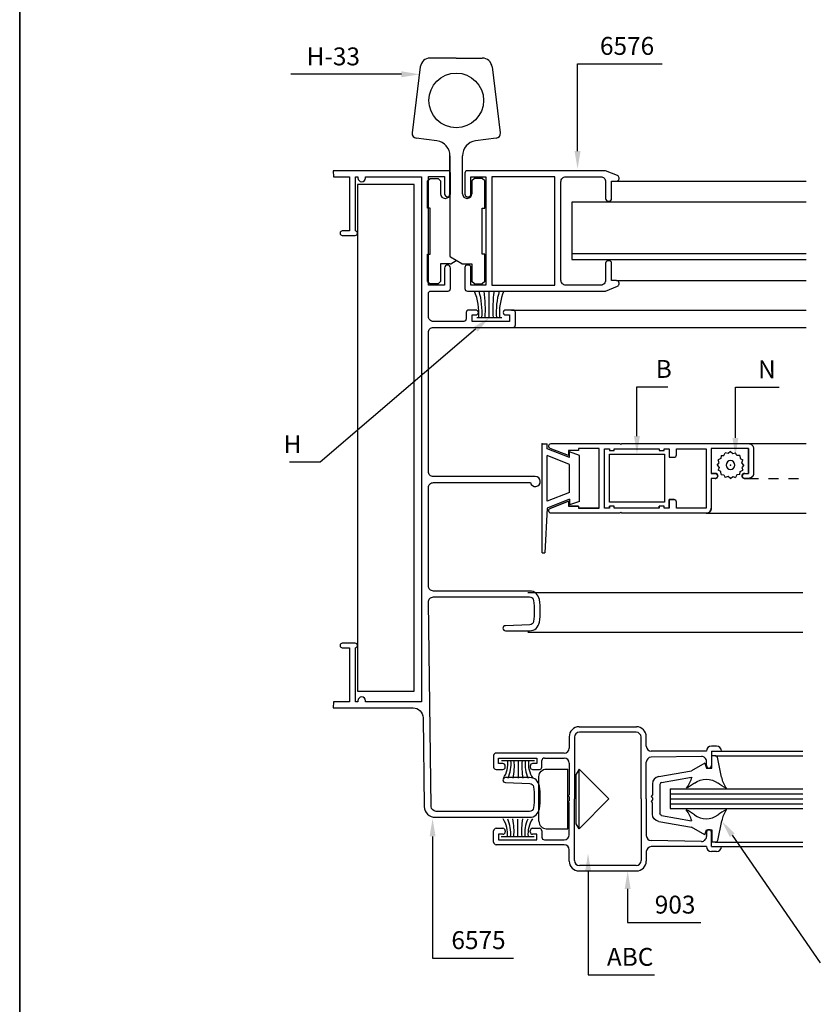
# Model space of a CAD drawing. Units: millimetres. Extents: x 2469 to 2611, y 3439 to 3623.
# Drawn here: x 2570 to 2578, y 3564 to 3574 of the extents above; entities that cross this region are included whole.
import ezdxf
from ezdxf.enums import TextEntityAlignment as Align

# ---------------------------------------------------------------- set-up
doc = ezdxf.new("R2010")
doc.units = ezdxf.units.MM
doc.linetypes.add('DASHED', pattern=[0.75, 0.5, -0.25])
for name, color, linetype in [('ACCESORIOS', 1, 'Continuous'), ('COTAS', 1, 'Continuous'), ('FORMATO', 7, 'Continuous'), ('PERFIL', 3, 'Continuous'), ('VIDRIO', 2, 'Continuous'), ('VISTAS', 4, 'Continuous')]:
    doc.layers.add(name, color=color, linetype=linetype)
doc.styles.add('ROMANS', font='romans')

# ---------------------------------------------------------------- blocks, each defined once
blk = doc.blocks.new('perfiles acople')
at = {"layer": 'FORMATO'}
blk.add_line((-170.91, 859.72), (-170.91, 1453.72), dxfattribs=at)
blk = doc.blocks.new('postigon rebatir y corred')
at = {"linetype": 'Continuous'}
blk.add_lwpolyline([(-870.89, 1278.77, 0.414214), (-870.39, 1279.27), (-870.39, 1279.44, 0.304932), (-870.71, 1279.9), (-873.09, 1280.87), (-900.89, 1280.87, 0.414214), (-901.39, 1280.37), (-901.39, 1276.15, 0.414214), (-900.89, 1275.65), (-900.69, 1275.65, 0.414214), (-900.19, 1276.15), (-900.19, 1279.67), (-897.19, 1279.67), (-897.19, 1257.87), (-900.19, 1257.87), (-900.19, 1261.4, 0.414214), (-900.69, 1261.9), (-900.89, 1261.9, 0.414214), (-901.39, 1261.4), (-901.39, 1257.17, 0.414214), (-900.89, 1256.67), (-873.09, 1256.67), (-870.71, 1257.65, 0.304932), (-870.39, 1258.11), (-870.39, 1258.27, 0.414214), (-870.89, 1258.77), (-871.89, 1258.77), (-871.89, 1262.27, 0.414214), (-872.39, 1262.77), (-872.59, 1262.77, 0.414214), (-873.09, 1262.27), (-873.09, 1258.87, -0.414214), (-874.09, 1257.87), (-881.09, 1257.87, -0.414214), (-882.09, 1258.87), (-882.09, 1278.67, -0.414214), (-881.09, 1279.67), (-874.09, 1279.67, -0.414214), (-873.09, 1278.67), (-873.09, 1275.27, 0.414214), (-872.59, 1274.77), (-872.39, 1274.77, 0.414214), (-871.89, 1275.27), (-871.89, 1278.77)], format="xyb", close=True, dxfattribs=at)
blk.add_lwpolyline([(-895.99, 1279.67), (-895.99, 1257.87), (-883.29, 1257.87), (-883.29, 1279.67)], close=True, dxfattribs=at)
blk.add_lwpolyline([(-880.55, 1224.61), (-880.55, 1223.61), (-884.23, 1225.04, -0.829611), (-884.05, 1226.01), (-870.25, 1226.01), (-870.05, 1225.81), (-869.85, 1226.01), (-844.35, 1226.01, -0.414214), (-843.35, 1225.01), (-843.35, 1220.01, -0.414214), (-844.35, 1219.01), (-845.1, 1219.01, -1.005343), (-845.1, 1220.01), (-844.35, 1220.01), (-844.35, 1225.01), (-851.85, 1225.01), (-851.85, 1220.01), (-851.1, 1220.01, -1.005315), (-851.11, 1219.01), (-851.85, 1219.01), (-851.85, 1213.01, -0.414214), (-852.85, 1212.01), (-869.85, 1212.01), (-870.05, 1212.21), (-870.25, 1212.01), (-884.05, 1212.01, -0.829611), (-884.23, 1212.97), (-880.55, 1214.41), (-880.55, 1213.41), (-878.55, 1213.41), (-878.55, 1213.01), (-874.4, 1213.01), (-874.4, 1225.01), (-878.55, 1225.01), (-878.55, 1224.61)], format="xyb", close=True)
at = {"elevation": 0}
blk.add_lwpolyline([(-873.35, 1213.06), (-873.35, 1224.96), (-872.35, 1224.96), (-872.35, 1224.61), (-871.35, 1224.61), (-871.35, 1224.96), (-862.35, 1224.96), (-862.35, 1224.61), (-861.35, 1224.61), (-861.35, 1224.96), (-860.35, 1224.96), (-860.35, 1223.26), (-859.35, 1223.26, 0.414214), (-858.85, 1223.76), (-858.85, 1224.96), (-852.9, 1224.96), (-852.9, 1213.06), (-858.85, 1213.06), (-858.85, 1214.26, 0.414214), (-859.35, 1214.76), (-860.35, 1214.76), (-860.35, 1213.06), (-861.35, 1213.06), (-861.35, 1213.41), (-862.35, 1213.41), (-862.35, 1213.06), (-871.35, 1213.06), (-871.35, 1213.41), (-872.35, 1213.41), (-872.35, 1213.06)], format="xyb", close=True, dxfattribs=at)
at = {"layer": 'ACCESORIOS'}
for p, q in [((-903.14, 1303.52), (-908.38, 1303.52)), ((-903.14, 1303.52), (-897.91, 1303.52)), ((-910.36, 1301.77), (-912.02, 1288.51)), ((-895.92, 1301.77), (-894.27, 1288.51)), ((-907.01, 1286.86), (-911.16, 1287.39)), ((-895.13, 1287.39), (-899.28, 1286.86)), ((-904.39, 1283.88), (-904.39, 1263.67)), ((-904.39, 1276.22), (-904.39, 1283.88)), ((-901.89, 1276.22), (-901.89, 1283.88)), ((-908.89, 1278.82), (-908.39, 1279.32)), ((-908.39, 1279.32), (-906.79, 1279.32)), ((-906.79, 1279.32), (-906.29, 1278.82)), ((-899.49, 1279.32), (-899.99, 1278.82)), ((-897.89, 1279.32), (-899.49, 1279.32)), ((-897.39, 1278.82), (-897.89, 1279.32)), ((-923, 1278.13), (-923, 1176.23)), ((-911.6, 1278.13), (-923, 1278.13)), ((-911.6, 1176.23), (-911.6, 1278.13)), ((-908.89, 1273.32), (-908.89, 1278.82)), ((-906.29, 1278.82), (-906.29, 1276.22)), ((-899.99, 1278.82), (-899.99, 1276.22)), ((-897.39, 1273.32), (-897.39, 1278.82)), ((-905.39, 1275.32), (-905.29, 1275.32)), ((-900.89, 1275.32), (-900.99, 1275.32)), ((-908.39, 1273.32), (-908.89, 1273.32)), ((-908.39, 1264.12), (-908.39, 1273.32)), ((-897.89, 1273.32), (-897.39, 1273.32)), ((-897.89, 1264.12), (-897.89, 1273.32)), ((-908.89, 1264.12), (-908.39, 1264.12)), ((-908.89, 1258.62), (-908.89, 1264.12)), ((-902.04, 1262.15), (-904.3, 1263.49)), ((-897.39, 1264.12), (-897.89, 1264.12)), ((-897.39, 1258.62), (-897.39, 1264.12)), ((-904.35, 1262.12), (-906.29, 1262.12)), ((-906.29, 1262.12), (-906.29, 1258.62)), ((-904.25, 1262.15), (-903.14, 1262.81)), ((-901.94, 1262.12), (-899.99, 1262.12)), ((-899.99, 1262.12), (-899.99, 1258.62)), ((-908.89, 1258.62), (-908.39, 1258.12)), ((-906.79, 1258.12), (-908.39, 1258.12)), ((-906.79, 1258.12), (-906.29, 1258.62)), ((-899.49, 1258.12), (-899.99, 1258.62)), ((-899.49, 1258.12), (-897.89, 1258.12)), ((-897.39, 1258.62), (-897.89, 1258.12)), ((-896.52, 1251.32), (-896.52, 1256.67)), ((-893.99, 1251.32), (-898.99, 1251.32)), ((-885.84, 1204.06), (-885.84, 1225.96)), ((-885.84, 1225.96), (-884.84, 1225.96)), ((-884.84, 1224.96), (-884.84, 1225.96)), ((-880.34, 1223.2, 0), (-884.84, 1224.96, 0)), ((-880.34, 1221.84, 0), (-884.84, 1223.59, 0)), ((-884.84, 1214.42), (-884.84, 1223.59)), ((-878.34, 1223.61), (-880.34, 1224.34)), ((-880.34, 1223.2), (-880.34, 1224.34)), ((-878.34, 1214.4), (-878.34, 1223.61)), ((-872.35, 1223.91), (-861.25, 1223.91)), ((-872.35, 1214.21), (-872.35, 1223.91)), ((-861.25, 1223.91), (-861.25, 1214.21)), ((-880.34, 1216.17), (-880.34, 1221.84)), ((-880.34, 1216.17, 0), (-884.84, 1214.42)), ((-880.34, 1214.81, 0), (-884.84, 1213.06, 0)), ((-880.34, 1214.81, 0), (-880.34, 1213.68, 0)), ((-878.34, 1214.4, 0), (-880.34, 1213.68, 0)), ((-861.25, 1214.21), (-872.35, 1214.21)), ((-884.84, 1213.06, 0), (-885.34, 1204.06)), ((-885.84, 1204.06), (-885.34, 1204.06)), ((-923, 1176.23), (-911.6, 1176.23)), ((-894.02, 1162.28, 0), (-887.37, 1162.28, 0)), ((-890.69, 1162.28, 0), (-890.69, 1158.73, 0)), ((-885.02, 1160.57, 0), (-880.72, 1160.57, 0)), ((-880.72, 1148.57), (-880.72, 1160.57)), ((-878.44, 1160.57), (-879.02, 1159.57)), ((-878.44, 1160.57), (-872.44, 1154.57)), ((-878.44, 1148.57), (-878.44, 1160.57)), ((-886.52, 1150.07), (-886.52, 1159.07)), ((-879.02, 1149.57), (-879.02, 1159.57)), ((-878.44, 1148.57, 0), (-872.44, 1154.57)), ((-890.77, 1146.98, 0), (-890.77, 1150.53, 0)), ((-885.02, 1148.57, 0), (-880.72, 1148.57, 0)), ((-878.44, 1148.57, 0), (-879.02, 1149.57, 0)), ((-894.09, 1146.98, 0), (-887.44, 1146.98, 0))]:
    blk.add_line(p, q, dxfattribs=at)
at = {"layer": 'ACCESORIOS', "extrusion": (0, 0, -1)}
for p, q in [((-849.9, 1223.6, 0), (-849.95, 1222.99, 0)), ((-849.9, 1223.6, 0), (-849.3, 1223.64, 0)), ((-849.3, 1223.64, 0), (-849.03, 1224.18, 0)), ((-848.45, 1223.99, 0), (-849.03, 1224.18, 0)), ((-847.99, 1224.39, 0), (-848.45, 1223.99, 0)), ((-847.99, 1224.39, 0), (-847.54, 1223.99, 0)), ((-847.54, 1223.99, 0), (-846.96, 1224.18, 0)), ((-846.69, 1223.64, 0), (-846.96, 1224.18, 0)), ((-846.09, 1223.6, 0), (-846.69, 1223.64, 0)), ((-846.09, 1223.6, 0), (-846.04, 1222.99, 0)), ((-850.69, 1221.69, 0), (-850.3, 1222.15, 0)), ((-850.69, 1221.69, 0), (-850.3, 1221.23, 0)), ((-849.95, 1222.99, 0), (-850.49, 1222.72, 0)), ((-850.3, 1222.15, 0), (-850.49, 1222.72, 0)), ((-846.04, 1222.99, 0), (-845.5, 1222.72, 0)), ((-845.69, 1222.15, 0), (-845.5, 1222.72, 0)), ((-845.29, 1221.69, 0), (-845.69, 1222.15, 0)), ((-845.29, 1221.69, 0), (-845.69, 1221.23, 0)), ((-850.3, 1221.23, 0), (-850.49, 1220.65, 0)), ((-849.95, 1220.38), (-850.49, 1220.65, 0)), ((-849.9, 1219.78, 0), (-849.95, 1220.38)), ((-849.9, 1219.78, 0), (-849.3, 1219.73, 0)), ((-849.3, 1219.73, 0), (-849.03, 1219.19)), ((-846.69, 1219.73, 0), (-846.96, 1219.19, 0)), ((-846.09, 1219.78, 0), (-846.69, 1219.73, 0)), ((-846.09, 1219.78, 0), (-846.04, 1220.38, 0)), ((-846.04, 1220.38, 0), (-845.5, 1220.65, 0)), ((-845.69, 1221.23, 0), (-845.5, 1220.65, 0)), ((-848.45, 1219.38), (-849.03, 1219.19)), ((-847.99, 1218.99), (-848.45, 1219.38)), ((-847.99, 1218.99), (-847.54, 1219.38, 0)), ((-847.54, 1219.38, 0), (-846.96, 1219.19, 0)), ((-850.99, 1163.26, 0), (-851.75, 1163.26, 0)), ((-851.75, 1160.76, 0), (-851.75, 1163.26, 0)), ((-849.77, 1158.93, 0), (-850.6, 1162.94, 0)), ((-862.43, 1159.07, 0), (-855.81, 1160.23, 0)), ((-853.17, 1161.76, 0), (-855.81, 1160.23, 0)), ((-853.17, 1161.76, 0), (-852.81, 1160.76, 0)), ((-852.81, 1160.76, 0), (-851.75, 1160.76, 0)), ((-861.84, 1157.88, 0), (-855.8, 1158.93, 0)), ((-863.67, 1157.6, 0), (-863.67, 1155.36, 0)), ((-862.17, 1157.48, 0), (-862.17, 1151.63, 0)), ((-863.67, 1155.36, 0), (-863.97, 1155.06, 0)), ((-863.67, 1154.76, 0), (-863.97, 1155.06, 0)), ((-863.67, 1154.36, 0), (-863.97, 1154.06, 0)), ((-863.67, 1154.76, 0), (-863.67, 1154.36, 0)), ((-863.67, 1153.76, 0), (-863.97, 1154.06, 0)), ((-863.67, 1151.52, 0), (-863.67, 1153.76, 0)), ((-861.84, 1151.24, 0), (-855.8, 1150.18, 0)), ((-862.43, 1150.04, 0), (-855.81, 1148.88, 0)), ((-853.17, 1147.36, 0), (-855.81, 1148.88, 0)), ((-853.17, 1147.36, 0), (-852.81, 1148.36, 0)), ((-852.81, 1148.36, 0), (-851.75, 1148.36, 0)), ((-851.75, 1148.36, 0), (-851.75, 1145.86, 0)), ((-849.77, 1150.18, 0), (-850.6, 1146.18, 0)), ((-850.99, 1145.86, 0), (-851.75, 1145.86, 0))]:
    blk.add_line(p, q, dxfattribs=at)
at = {"layer": 'ACCESORIOS', "linetype": 'DASHED'}
blk.add_line((-844.35, 1219.01), (-832.75, 1219.01), dxfattribs=at)
at = {"layer": 'ACCESORIOS'}
blk.add_circle((-903.14, 1295.02), 5.5, dxfattribs=at)
at = {"layer": 'ACCESORIOS', "extrusion": (0, 0, -1)}
blk.add_circle((847.99, 1221.69), 0.9, dxfattribs=at)
at = {"layer": 'ACCESORIOS'}
for centre, radius, start, end in [((-908.38, 1301.52), 2, 90, 172.875), ((-897.91, 1301.52), 2, 7.125, 90), ((-911.03, 1288.39), 1, 172.875, 262.6476), ((-907.39, 1283.88), 3, 0, 82.6476), ((-898.89, 1283.88), 3, 97.3524, 180), ((-895.26, 1288.39), 1, 277.3524, 7.125), ((-905.39, 1276.22), 0.9, 180, 270), ((-905.29, 1276.22), 0.9, 270, 0), ((-900.99, 1276.22), 0.9, 180, 270), ((-900.89, 1276.22), 0.9, 270, 0), ((-904.19, 1263.67), 0.2, 180, 239.2159), ((-904.35, 1262.32), 0.2, 270, 300.7841), ((-901.94, 1262.32), 0.2, 239.2159, 270), ((-909.69, 1252.29), 11.11, 355.0187, 23.2376), ((-914.21, 1252.29), 16.28, 356.6088, 15.6279), ((-924.12, 1253.1), 26.85, 356.1948, 7.6357), ((-868.92, 1253.1), 26.85, 172.3643, 183.8052), ((-878.82, 1252.29), 16.28, 164.3721, 183.3912), ((-883.35, 1252.29), 11.11, 156.7624, 184.9813), ((-897.89, 1161.64, 0), 5.14, 325.5819, 7.194), ((-899.44, 1161.64, 0), 7.34, 336.6347, 5.0122), ((-903.32, 1161.1, 0), 11.88, 348.5092, 5.7209), ((-878.07, 1161.1, 0), 11.88, 174.2791, 191.4908), ((-881.95, 1161.64, 0), 7.34, 174.9878, 203.3653), ((-883.5, 1161.64, 0), 5.14, 172.806, 214.4181), ((-897.96, 1147.63, 0), 5.14, 352.806, 34.4181), ((-899.51, 1147.62, 0), 7.34, 354.9878, 23.3653), ((-903.39, 1148.17, 0), 11.88, 354.2791, 11.4908), ((-878.14, 1148.17, 0), 11.88, 168.5092, 185.7209), ((-882.02, 1147.62, 0), 7.34, 156.6347, 185.0122), ((-883.57, 1147.63, 0), 5.14, 145.5819, 187.194)]:
    blk.add_arc(centre, radius, start, end, dxfattribs=at)
at = {"layer": 'ACCESORIOS', "extrusion": (-3.82137e-15, 8.74228e-08, 1)}
blk.add_arc((-850.99, 1162.86, 0), 0.4, 11.7682, 90, dxfattribs=at)
at = {"layer": 'ACCESORIOS', "extrusion": (-8.74228e-08, -3.82137e-15, -1)}
blk.add_arc((885.02, 1159.07, 0), 1.5, 0, 90, dxfattribs=at)
at = {"layer": 'ACCESORIOS', "extrusion": (-8.74228e-08, 7.64274e-15, 1)}
for centre, radius, start in [((-862.17, 1157.6, 0), 1.5, 99.9204), ((-861.77, 1157.48, 0), 0.4, 99.9202)]:
    blk.add_arc(centre, radius, start, 180, dxfattribs=at)
at = {"layer": 'ACCESORIOS', "extrusion": (0, 0, -1)}
for centre, radius, start, end in [((861.59, 1160.49, 0), 6, 195.0001, 218.4313), ((852.87, 1154.54, 0), 4, 53.6058, 126.3942), ((843.89, 1160.16, 0), 6, 325.4792, 348.2318), ((859.14, 1162.32, 0), 6, 229.5442, 248.0597), ((846.61, 1162.33, 0), 6, 291.8149, 310.3837)]:
    blk.add_arc(centre, radius, start, end, dxfattribs=at)
at = {"layer": 'ACCESORIOS', "extrusion": (-1.19523e-23, -8.74228e-08, 1)}
for centre, radius, start, end in [((-861.59, 1148.63, 0), 6, 15.0001, 38.4313), ((-859.14, 1146.79, 0), 6, 49.5442, 68.0597), ((-846.61, 1146.79, 0), 6, 111.8149, 130.3837), ((-843.89, 1148.96, 0), 6, 145.4792, 168.2318), ((-852.87, 1154.58, 0), 4, 233.6058, 306.3942)]:
    blk.add_arc(centre, radius, start, end, dxfattribs=at)
at = {"layer": 'ACCESORIOS', "extrusion": (-8.74228e-08, 8.74228e-08, -1)}
for centre, radius, start in [((862.17, 1151.52, 0), 1.5, 279.9204), ((861.77, 1151.63, 0), 0.4, 279.9202)]:
    blk.add_arc(centre, radius, start, 0, dxfattribs=at)
at = {"layer": 'ACCESORIOS', "extrusion": (-8.74228e-08, -8.74228e-08, 1)}
blk.add_arc((-885.02, 1150.07, 0), 1.5, 180, 270, dxfattribs=at)
at = {"layer": 'ACCESORIOS', "extrusion": (-3.82137e-15, 1.67037e-22, -1)}
blk.add_arc((850.99, 1146.26, 0), 0.4, 191.7682, 270, dxfattribs=at)
at = {"layer": 'ACCESORIOS'}
blk.add_point((-885.84, 1225.96), dxfattribs=at)
at = {"layer": 'ACCESORIOS', "extrusion": (0, 0, -1)}
for p in [(-847.99, 1221.69), (-850.99, 1163.26, 0), (-848.84, 1156.76, 0), (-848.84, 1152.36, 0), (-850.99, 1145.86, 0)]:
    blk.add_point(p, dxfattribs=at)
at = {"layer": 'COTAS', "linetype": 'Continuous'}
for p, q in [((-878.74, 1302.37), (-876.04, 1302.37)), ((-878.74, 1284.82), (-878.74, 1302.37)), ((-876.04, 1302.37), (-861.73, 1302.37)), ((-847, 1237.36), (-844.25, 1237.36)), ((-847, 1227.16), (-847, 1237.36)), ((-844.25, 1237.36), (-838.18, 1237.36)), ((-868.67, 1136.48, 0), (-868.67, 1129.72, 0)), ((-868.67, 1129.72, 0), (-865.02, 1129.72, 0)), ((-865.02, 1129.72, 0), (-853.96, 1129.72, 0))]:
    blk.add_line(p, q, dxfattribs=at)
at = {"layer": 'COTAS'}
for p, q in [((-922.31, 1300.26), (-936.38, 1300.26)), ((-914.15, 1300.26), (-922.31, 1300.26)), ((-899.23, 1248.99), (-930.5, 1222.3)), ((-866.8, 1237.42), (-863.2, 1237.42)), ((-866.8, 1227.51), (-866.8, 1237.42)), ((-863.2, 1237.42), (-860.62, 1237.42)), ((-934.1, 1222.3), (-936.68, 1222.3)), ((-930.5, 1222.3), (-934.1, 1222.3)), ((-907.89, 1147.04), (-907.89, 1122.58)), ((-847.64, 1147.28, 0), (-829.93, 1121.61, 0)), ((-876.63, 1140), (-876.63, 1119.21)), ((-907.89, 1122.58), (-904.29, 1122.58)), ((-904.29, 1122.58), (-891.6, 1122.58)), ((-876.63, 1119.21), (-873.03, 1119.21)), ((-873.03, 1119.21), (-863.25, 1119.21))]:
    blk.add_line(p, q, dxfattribs=at)
for points in [[(-914.15, 1300.86), (-914.15, 1299.66), (-910.55, 1300.26)], [(-899.62, 1249.44), (-898.84, 1248.53), (-896.49, 1251.32)], [(-866.2, 1227.51), (-867.4, 1227.51), (-866.8, 1223.91)], [(-908.49, 1147.04), (-907.29, 1147.04), (-907.89, 1150.64)], [(-848.12, 1146.92, 0), (-847.16, 1147.63, 0), (-849.77, 1150.18, 0)], [(-877.23, 1140), (-876.03, 1140), (-876.63, 1143.6)]]:
    blk.add_solid(points, dxfattribs=at)
at = {"layer": 'COTAS', "linetype": 'Continuous'}
for points in [[(-878.14, 1284.82), (-879.34, 1284.82), (-878.74, 1281.22)], [(-846.4, 1227.16), (-847.6, 1227.16), (-847, 1223.56)], [(-869.27, 1136.48, 0), (-868.07, 1136.48, 0), (-868.67, 1140.08, 0)]]:
    blk.add_solid(points, dxfattribs=at)
at = {"layer": 'FORMATO'}
blk.add_line((-990.91, 1453.72), (-990.91, 859.72), dxfattribs=at)
at = {"layer": 'PERFIL'}
for p, q in [((-874.4, 1213.01), (-874.4, 1225.01)), ((-873.35, 1213.06), (-873.35, 1224.96)), ((-852.9, 1224.96), (-852.9, 1213.06)), ((-851.85, 1225.01), (-851.85, 1220.01)), ((-844.35, 1225.01), (-844.35, 1220.01, 0)), ((-843.35, 1225.01), (-843.35, 1220.01, 0)), ((-851.1, 1220.01, 0), (-851.85, 1220.01, 0)), ((-845.1, 1220.01, 0), (-844.35, 1220.01, 0)), ((-851.1, 1219.01, 0), (-851.85, 1219.01, 0)), ((-851.85, 1219.01, 0), (-851.85, 1213.01, 0)), ((-851, 1219.01, 0), (-851, 1219.01)), ((-845.1, 1219.01, 0), (-844.35, 1219.01, 0)), ((-880.55, 1214.41, 0), (-884.23, 1212.97, 0)), ((-880.55, 1214.41, 0), (-880.55, 1213.41, 0)), ((-860.35, 1214.76), (-859.35, 1214.76, 0)), ((-860.35, 1213.06, 0), (-860.35, 1214.76, 0)), ((-858.85, 1213.06, 0), (-858.85, 1214.26, 0)), ((-870.25, 1212.01, 0), (-884.05, 1212.01)), ((-878.55, 1213.41), (-880.55, 1213.41)), ((-878.55, 1213.41), (-878.55, 1213.01)), ((-874.4, 1213.01), (-878.55, 1213.01)), ((-872.35, 1213.06), (-873.35, 1213.06)), ((-871.35, 1213.41), (-872.35, 1213.41)), ((-872.35, 1213.06), (-872.35, 1213.41)), ((-871.35, 1213.06), (-871.35, 1213.41)), ((-862.35, 1213.06), (-871.35, 1213.06)), ((-870.05, 1212.21, 0), (-870.25, 1212.01)), ((-869.85, 1212.01), (-870.05, 1212.21, 0)), ((-852.85, 1212.01), (-869.85, 1212.01, 0)), ((-861.35, 1213.41), (-862.35, 1213.41)), ((-862.35, 1213.06), (-862.35, 1213.41)), ((-861.35, 1213.06), (-861.35, 1213.41)), ((-860.35, 1213.06, 0), (-861.35, 1213.06)), ((-852.9, 1213.06, 0), (-858.85, 1213.06, 0)), ((-878.42, 1169.07, 0), (-866.92, 1169.07, 0)), ((-880.42, 1167.07, 0), (-880.42, 1164.78, 0)), ((-879.37, 1166.97, 0), (-879.37, 1154.57, 0)), ((-866.97, 1167.97, 0), (-878.37, 1167.97, 0)), ((-865.97, 1154.57, 0), (-865.97, 1166.97, 0)), ((-864.92, 1165.17, 0), (-864.92, 1167.07, 0)), ((-854.07, 1164.17, 0), (-863.92, 1164.17, 0)), ((-852.82, 1164.17, 0), (-854.07, 1164.17, 0)), ((-852.82, 1164.17, 0), (-852.82, 1164.17, 0)), ((-850.82, 1165.17, 0), (-851.82, 1165.17, 0)), ((-851.82, 1164.17, 0), (-851.82, 1161.27, 0)), ((-851.82, 1164.17, 0), (-849.82, 1164.17, 0)), ((-849.82, 1164.17, 0), (-849.82, 1164.17, 0)), ((-895.62, 1163.28, 0), (-895.62, 1160.98, 0)), ((-881.42, 1163.78, 0), (-895.12, 1163.78, 0)), ((-894.62, 1161.68, 0), (-894.62, 1162.78, 0)), ((-894.62, 1162.78, 0), (-886.92, 1162.78, 0)), ((-886.92, 1162.78, 0), (-886.92, 1161.68, 0)), ((-885.92, 1160.98, 0), (-885.92, 1162.28, 0)), ((-885.42, 1162.78, 0), (-881.42, 1162.78, 0)), ((-853.83, 1163.12, 0), (-863.93, 1162.95, 0)), ((-852.82, 1161.27, 0), (-852.82, 1162.12, 0)), ((-895.12, 1160.48, 0), (-893.77, 1160.48, 0)), ((-893.77, 1161.68, 0), (-894.62, 1161.68, 0)), ((-893.27, 1160.98, 0), (-893.27, 1161.18, 0)), ((-888.27, 1161.18, 0), (-888.27, 1160.98, 0)), ((-886.92, 1161.68, 0), (-887.77, 1161.68, 0)), ((-887.77, 1160.48, 0), (-886.42, 1160.48, 0)), ((-880.42, 1161.78, 0), (-880.42, 1155.37, 0)), ((-864.92, 1154.57, 0), (-864.92, 1161.95, 0)), ((-852.32, 1160.77, 0), (-852.32, 1160.77, 0)), ((-880.42, 1155.37, 0), (-880.62, 1155.17, 0)), ((-880.62, 1155.17, 0), (-880.42, 1155.37, 0)), ((-880.62, 1155.17, 0), (-880.42, 1154.97)), ((-880.42, 1154.97), (-880.62, 1155.17, 0)), ((-880.62, 1153.97, 0), (-880.42, 1154.17)), ((-880.42, 1154.17), (-880.62, 1153.97, 0)), ((-880.42, 1154.97), (-880.42, 1154.17)), ((-879.37, 1142.17, 0), (-879.37, 1154.57, 0)), ((-865.97, 1154.57, 0), (-865.97, 1142.17, 0)), ((-864.92, 1154.57, 0), (-864.92, 1147.2, 0)), ((-880.42, 1153.77, 0), (-880.62, 1153.97, 0)), ((-880.62, 1153.97, 0), (-880.42, 1153.77, 0)), ((-880.42, 1147.36, 0), (-880.42, 1153.77, 0)), ((-895.12, 1148.66, 0), (-893.77, 1148.66, 0)), ((-887.77, 1148.66, 0), (-886.42, 1148.66, 0)), ((-852.32, 1148.37, 0), (-852.32, 1148.37, 0)), ((-895.62, 1145.86, 0), (-895.62, 1148.16, 0)), ((-893.77, 1147.46, 0), (-894.62, 1147.46, 0)), ((-894.62, 1147.46, 0), (-894.62, 1146.36, 0)), ((-894.62, 1146.36, 0), (-886.92, 1146.36, 0)), ((-893.27, 1148.16, 0), (-893.27, 1147.96, 0)), ((-888.27, 1147.96, 0), (-888.27, 1148.16, 0)), ((-886.92, 1147.46, 0), (-887.77, 1147.46, 0)), ((-886.92, 1146.36, 0), (-886.92, 1147.46, 0)), ((-885.92, 1148.16, 0), (-885.92, 1146.86, 0)), ((-885.42, 1146.36, 0), (-881.42, 1146.36, 0)), ((-852.82, 1147.87, 0), (-852.82, 1147.02, 0)), ((-851.82, 1144.97, 0), (-851.82, 1147.87, 0)), ((-881.42, 1145.36, 0), (-895.12, 1145.36, 0)), ((-880.42, 1142.08, 0), (-880.42, 1144.36, 0)), ((-853.83, 1146.02, 0), (-863.93, 1146.2, 0)), ((-854.07, 1144.97, 0), (-863.92, 1144.97, 0)), ((-852.82, 1144.97, 0), (-854.07, 1144.97, 0)), ((-852.82, 1144.97, 0), (-852.82, 1144.97, 0)), ((-851.82, 1144.97, 0), (-849.82, 1144.97, 0)), ((-849.82, 1144.97, 0), (-849.82, 1144.97, 0)), ((-864.92, 1143.97, 0), (-864.92, 1142.08, 0)), ((-850.82, 1143.97, 0), (-851.82, 1143.97, 0)), ((-866.97, 1141.17, 0), (-878.37, 1141.17, 0)), ((-878.42, 1140.08, 0), (-866.92, 1140.08, 0))]:
    blk.add_line(p, q, dxfattribs=at)
blk.add_lwpolyline([(-887.24, 1219.37), (-907.74, 1219.37, -0.414214), (-908.74, 1220.37), (-908.74, 1248.37, -0.414214), (-907.74, 1249.37), (-891.74, 1249.37, 0.414214), (-891.24, 1249.87), (-891.24, 1252.37, 0.414214), (-891.74, 1252.87), (-893.19, 1252.87, 1), (-893.19, 1251.87), (-892.44, 1251.87), (-892.44, 1250.57), (-899.94, 1250.57), (-899.94, 1251.87), (-899.19, 1251.87, 1), (-899.19, 1252.87), (-900.64, 1252.87, 0.414214), (-901.14, 1252.37), (-901.14, 1251.07, -0.414214), (-901.64, 1250.57), (-907.74, 1250.57, -0.414214), (-908.74, 1251.57), (-908.74, 1256.17, -0.414214), (-908.24, 1256.67), (-904.79, 1256.67, 0.414214), (-904.29, 1257.17), (-904.29, 1261.3, 1), (-905.49, 1261.3), (-905.49, 1257.85), (-908.74, 1257.85), (-908.74, 1279.7), (-905.49, 1279.7), (-905.49, 1276.25, 1), (-904.29, 1276.25), (-904.29, 1280.37, 0.414214), (-904.79, 1280.87), (-927.89, 1280.87), (-927.79, 1279.67), (-924.59, 1279.67), (-924.59, 1268.77), (-926.04, 1268.77, 1), (-926.04, 1267.87), (-923.44, 1267.87, 0.945824), (-923.39, 1268.77), (-923.39, 1279.67), (-922.89, 1279.67), (-922.89, 1279.42, 1), (-921.39, 1279.42), (-921.39, 1279.67), (-910.14, 1279.67), (-910.14, 1174.07), (-921.39, 1174.07), (-921.39, 1174.32, 1), (-922.89, 1174.32), (-922.89, 1174.07), (-923.39, 1174.07), (-923.39, 1184.97, 0.945824), (-923.44, 1185.87), (-926.04, 1185.87, 1), (-926.04, 1184.97), (-924.59, 1184.97), (-924.59, 1174.07), (-927.79, 1174.07), (-927.89, 1172.87), (-911.81, 1172.87, -0.410142), (-909.81, 1170.9), (-909.56, 1153.04, 0.410142), (-907.36, 1150.87), (-888.39, 1150.87, 0.373404), (-886.41, 1152.59, 0.070775), (-886.41, 1157.15, 0.373404), (-888.39, 1158.87), (-893.24, 1158.87, 0.983575), (-893.26, 1157.86), (-888.36, 1157.69, -0.363552), (-887.6, 1157.01, -0.071171), (-887.59, 1152.76, -0.373404), (-888.39, 1152.07), (-907.16, 1152.07, -0.410142), (-908.16, 1153.06), (-908.73, 1194.16, -0.418297), (-907.73, 1195.17), (-888.39, 1195.17, -0.373404), (-887.59, 1194.48, -0.071171), (-887.6, 1190.24, -0.363552), (-888.36, 1189.55), (-893.26, 1189.39, 0.983575), (-893.24, 1188.37), (-888.39, 1188.37, 0.373404), (-886.41, 1190.09, 0.070775), (-886.41, 1194.65, 0.373404), (-888.39, 1196.37), (-907.74, 1196.37, -0.414214), (-908.74, 1197.37), (-908.74, 1217.17, -0.414214), (-907.74, 1218.17), (-888.22, 1218.17, 2.107491)], format="xyb", close=True, dxfattribs=at)
for centre, radius, start, end in [((-851.01, 1219.51, 0), 0.509, 259.3786, 100.6214), ((-845.2, 1219.51, 0), 0.509, 79.3786, 280.6214), ((-852.85, 1213.01, 0), 1, 270, 0), ((-878.42, 1167.07, 0), 2, 90, 180), ((-866.92, 1167.07, 0), 2, 0, 90), ((-878.37, 1166.97, 0), 1, 90, 180), ((-866.97, 1166.97, 0), 1, 0, 90), ((-881.42, 1164.78, 0), 1, 270, 0), ((-863.92, 1165.17, 0), 1, 180, 270), ((-851.82, 1164.17, 0), 1, 90, 180), ((-850.82, 1164.17, 0), 1, 0, 90), ((-895.12, 1163.28, 0), 0.5, 90, 180), ((-885.42, 1162.28, 0), 0.5, 90, 180), ((-881.42, 1161.78, 0), 1, 0, 90), ((-863.92, 1161.95, 0), 1, 90.9905, 180), ((-853.82, 1162.12, 0), 1, 0, 90.9905), ((-895.12, 1160.98, 0), 0.5, 180, 270), ((-893.77, 1161.18, 0), 0.5, 0, 90), ((-893.77, 1160.98, 0), 0.5, 270, 0), ((-887.77, 1161.18, 0), 0.5, 90, 180), ((-887.77, 1160.98, 0), 0.5, 180, 270), ((-886.42, 1160.98, 0), 0.5, 270, 0), ((-852.32, 1161.27, 0), 0.5, 180, 270), ((-852.32, 1161.27, 0), 0.5, 270, 0), ((-895.12, 1148.16, 0), 0.5, 90, 180), ((-893.77, 1148.16, 0), 0.5, 0, 90), ((-887.77, 1148.16, 0), 0.5, 90, 180), ((-886.42, 1148.16, 0), 0.5, 0, 90), ((-852.32, 1147.87, 0), 0.5, 90, 180), ((-852.32, 1147.87, 0), 0.5, 0, 90), ((-893.77, 1147.96, 0), 0.5, 270, 0), ((-887.77, 1147.96, 0), 0.5, 180, 270), ((-885.42, 1146.86, 0), 0.5, 180, 270), ((-881.42, 1147.36, 0), 1, 270, 0), ((-863.92, 1147.2, 0), 1, 180, 269.0095), ((-853.82, 1147.02, 0), 1, 269.0095, 0), ((-895.12, 1145.86, 0), 0.5, 180, 270), ((-881.42, 1144.36, 0), 1, 0, 90), ((-863.92, 1143.97, 0), 1, 90, 180), ((-851.82, 1144.97, 0), 1, 180, 270), ((-850.82, 1144.97, 0), 1, 270, 0), ((-878.42, 1142.08, 0), 2, 180, 270), ((-878.37, 1142.17, 0), 1, 180, 270), ((-866.97, 1142.17, 0), 1, 270, 0), ((-866.92, 1142.08, 0), 2, 270, 0)]:
    blk.add_arc(centre, radius, start, end, dxfattribs=at)
at = {"layer": 'PERFIL', "extrusion": (-3.82137e-15, -8.74228e-08, -1)}
blk.add_arc((844.35, 1220.01, 0), 1, 180, 270, dxfattribs=at)
at = {"layer": 'PERFIL', "extrusion": (8.74228e-08, -8.74228e-08, 1)}
blk.add_arc((-859.35, 1214.26, 0), 0.5, 0, 90, dxfattribs=at)
at = {"layer": 'PERFIL', "extrusion": (0, 8.74228e-08, -1)}
blk.add_arc((884.05, 1212.51, 0), 0.5, 270, 68.7663, dxfattribs=at)
at = {"layer": 'VIDRIO'}
for p, q in [((-860.15, 1156.61), (-833.45, 1156.61)), ((-860.15, 1156.61), (-860.15, 1152.61)), ((-860.15, 1155.61), (-833.45, 1155.61)), ((-860.15, 1154.61), (-833.45, 1154.61)), ((-860.15, 1153.61), (-833.45, 1153.61)), ((-860.15, 1152.61), (-833.45, 1152.61))]:
    blk.add_line(p, q, dxfattribs=at)
at = {"layer": 'VISTAS'}
for p, q in [((-870.89, 1278.77), (-832.75, 1278.77)), ((-832.75, 1274.52), (-879.89, 1274.52)), ((-879.89, 1274.52), (-879.89, 1263.02)), ((-879.89, 1264.22), (-832.75, 1264.22)), ((-879.89, 1263.02), (-832.75, 1263.02)), ((-870.89, 1258.77), (-832.75, 1258.77)), ((-891.99, 1252.87), (-832.75, 1252.87)), ((-891.99, 1249.37), (-832.75, 1249.37)), ((-844.35, 1226.01, 0), (-832.75, 1226.01)), ((-852.85, 1212.01), (-832.75, 1212.01)), ((-888.77, 1196.07), (-833.45, 1196.07)), ((-888.77, 1188.07), (-833.45, 1188.07)), ((-849.82, 1164.17, 0), (-833.45, 1164.17)), ((-850.99, 1163.26, 0), (-833.45, 1163.26)), ((-850.99, 1145.86, 0), (-833.45, 1145.86)), ((-849.82, 1144.97, 0), (-833.45, 1144.97))]:
    blk.add_line(p, q, dxfattribs=at)
at = {"layer": 'COTAS', "color": 7, "linetype": 'Continuous', "style": 'ROMANS'}
for s, p in [('6576', (-874.24, 1305.97)), ('N', (-842.45, 1240.96)), ('903', (-863.22, 1133.32, 0))]:
    blk.add_text(s, height=3.6, dxfattribs=at).set_placement(p, align=Align.MIDDLE_LEFT)
at = {"layer": 'COTAS', "color": 7, "style": 'ROMANS'}
for s, p in [('H-33', (-922.49, 1303.86)), ('H', (-934.28, 1225.9))]:
    blk.add_text(s, height=3.6, dxfattribs=at).set_placement(p, align=Align.MIDDLE_RIGHT)
for s, p in [('B', (-863.02, 1241.02)), ('6575', (-904.11, 1126.18)), ('ABC', (-872.85, 1122.81))]:
    blk.add_text(s, height=3.6, dxfattribs=at).set_placement(p, align=Align.MIDDLE_LEFT)

msp = doc.modelspace()

# ---------------------------------------------------------------- block references
at = {"xscale": 0.05, "yscale": 0.05, "zscale": 0.05}
for name, p in [('perfiles acople', (2578.9309, 3508.2471)), ('postigon rebatir y corred', (2619.9309, 3508.2471))]:
    msp.add_blockref(name, p, dxfattribs=at)

doc.saveas('drawing.dxf')
